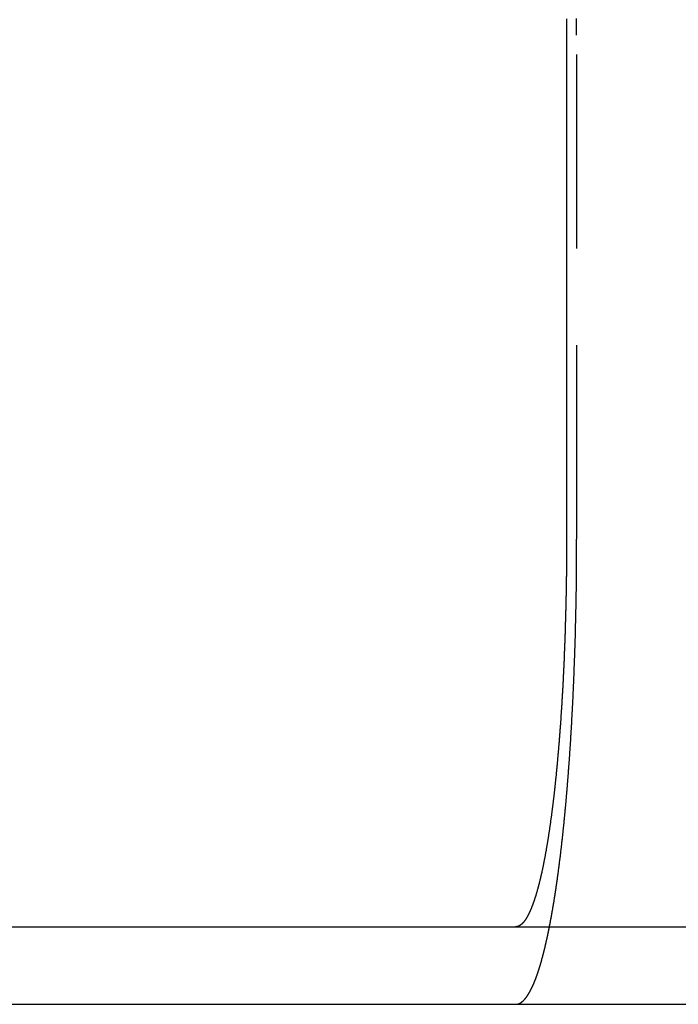
# Model space of a CAD drawing. Extents: x 673 to 1410, y -150 to 416.
# Drawn here: x 794 to 802, y 325 to 338 of the extents above; entities that cross this region are included whole.
import ezdxf

# ---------------------------------------------------------------- set-up
doc = ezdxf.new("R2010")
doc.units = 0
doc.header["$LTSCALE"] = 10
doc.linetypes.add('VERDECKT', pattern=[0.375, 0.25, -0.125])
doc.layers.get('0').update_dxf_attribs({"linetype": 'CONTINUOUS'})
doc.layers.add('STEMPEL', color=3, linetype='CONTINUOUS')

# ---------------------------------------------------------------- blocks, each defined once
blk = doc.blocks.new('A$C93350B18')
at = {"extrusion": (0, 1, -2e-16)}
for p, q in [((322.7086, 98.7086), (322.7086, 92.2086)), ((199.5973, 87.2086), (459.5973, 87.2086)), ((199.5973, 86.2086), (459.5973, 86.2086))]:
    blk.add_line(p, q, dxfattribs=at)
at = {"color": 1, "linetype": 'VERDECKT', "extrusion": (0, 1, -2e-16)}
blk.add_line((322.8395, 92.2086), (322.8395, 98.7086), dxfattribs=at)
for points in [[(322.706, 98.9176, 0), (322.706, 98.8966, 0), (322.707, 98.8756, 0), (322.707, 98.8547, 0), (322.708, 98.8338, 0), (322.708, 98.8129, 0), (322.708, 98.792, 0), (322.708, 98.7711, 0), (322.709, 98.7502, 0), (322.709, 98.7294, 0), (322.709, 98.7086, 0)], [(322.709, 92.2086, 0), (322.709, 92.1961, 0), (322.709, 92.1836, 0), (322.709, 92.1711, 0), (322.709, 92.1585, 0), (322.709, 92.1459, 0), (322.709, 92.1333, 0), (322.709, 92.1207, 0), (322.709, 92.108, 0), (322.708, 92.0953, 0), (322.708, 92.0826, 0), (322.708, 92.0698, 0), (322.708, 92.057, 0), (322.708, 92.0442, 0), (322.708, 92.0314, 0), (322.708, 92.0185, 0), (322.708, 92.0057, 0), (322.708, 91.9928, 0), (322.708, 91.9799, 0), (322.708, 91.9669, 0), (322.708, 91.954, 0), (322.708, 91.941, 0), (322.708, 91.928, 0), (322.707, 91.9149, 0), (322.707, 91.9019, 0), (322.707, 91.8888, 0), (322.707, 91.8758, 0), (322.707, 91.8627, 0), (322.707, 91.8496, 0), (322.707, 91.8364, 0), (322.707, 91.8233, 0), (322.707, 91.8101, 0), (322.706, 91.797, 0), (322.706, 91.7838, 0), (322.706, 91.7706, 0), (322.706, 91.7574, 0), (322.706, 91.7441, 0), (322.706, 91.7309, 0), (322.705, 91.7176, 0), (322.705, 91.7044, 0), (322.705, 91.6911, 0), (322.705, 91.6778, 0), (322.705, 91.6645, 0), (322.705, 91.6512, 0), (322.704, 91.6379, 0), (322.704, 91.6246, 0), (322.704, 91.6113, 0), (322.704, 91.5979, 0), (322.703, 91.5846, 0), (322.703, 91.5712, 0), (322.703, 91.5579, 0), (322.703, 91.5445, 0), (322.703, 91.5312, 0), (322.702, 91.5178, 0), (322.702, 91.5044, 0), (322.702, 91.4911, 0), (322.702, 91.4777, 0), (322.701, 91.4643, 0), (322.701, 91.4509, 0), (322.701, 91.4376, 0), (322.701, 91.4242, 0), (322.7, 91.4108, 0), (322.7, 91.3974, 0), (322.7, 91.384, 0), (322.699, 91.3707, 0), (322.699, 91.3573, 0), (322.699, 91.3439, 0), (322.698, 91.3306, 0), (322.698, 91.3172, 0), (322.698, 91.3038, 0), (322.698, 91.2905, 0), (322.697, 91.2771, 0), (322.697, 91.2638, 0), (322.697, 91.2505, 0), (322.696, 91.2371, 0), (322.696, 91.2238, 0), (322.695, 91.2105, 0), (322.695, 91.1972, 0), (322.695, 91.1839, 0), (322.694, 91.1706, 0), (322.694, 91.1574, 0), (322.694, 91.1441, 0), (322.693, 91.1308, 0), (322.693, 91.1176, 0), (322.692, 91.1044, 0), (322.692, 91.0911, 0), (322.692, 91.0779, 0), (322.691, 91.0647, 0), (322.691, 91.0516, 0), (322.69, 91.0384, 0), (322.69, 91.0252, 0), (322.69, 91.0121, 0), (322.689, 90.999, 0), (322.689, 90.9859, 0), (322.688, 90.9728, 0), (322.688, 90.9597, 0), (322.687, 90.9466, 0), (322.687, 90.9336, 0), (322.687, 90.9206, 0), (322.686, 90.9076, 0), (322.686, 90.8946, 0), (322.685, 90.8816, 0), (322.685, 90.8687, 0), (322.684, 90.8558, 0), (322.684, 90.8429, 0), (322.683, 90.83, 0), (322.683, 90.8171, 0), (322.682, 90.8043, 0), (322.682, 90.7914, 0), (322.681, 90.7787, 0), (322.681, 90.7659, 0), (322.68, 90.7531, 0), (322.68, 90.7404, 0), (322.679, 90.7277, 0), (322.679, 90.715, 0), (322.678, 90.7024, 0), (322.678, 90.6898, 0), (322.677, 90.6772, 0), (322.677, 90.6646, 0), (322.676, 90.6521, 0), (322.676, 90.6395, 0), (322.675, 90.6271, 0), (322.674, 90.6146, 0), (322.674, 90.6022, 0), (322.673, 90.5898, 0), (322.673, 90.5774, 0), (322.672, 90.5651, 0), (322.672, 90.5528, 0), (322.671, 90.5405, 0), (322.671, 90.5283, 0), (322.67, 90.5161, 0), (322.669, 90.5039, 0), (322.669, 90.4917, 0), (322.668, 90.4796, 0), (322.668, 90.4676, 0), (322.667, 90.4555, 0), (322.667, 90.4435, 0), (322.666, 90.4315, 0), (322.665, 90.4196, 0), (322.665, 90.4077, 0), (322.664, 90.3958, 0), (322.664, 90.384, 0), (322.663, 90.3722, 0), (322.662, 90.3605, 0), (322.662, 90.3488, 0), (322.661, 90.3371, 0), (322.66, 90.3255, 0), (322.66, 90.3139, 0), (322.659, 90.3024, 0), (322.659, 90.2908, 0), (322.658, 90.2793, 0), (322.657, 90.2678, 0), (322.657, 90.2562, 0), (322.656, 90.2447, 0), (322.655, 90.2331, 0), (322.655, 90.2215, 0), (322.654, 90.2099, 0), (322.653, 90.1983, 0), (322.653, 90.1866, 0), (322.652, 90.175, 0), (322.651, 90.1633, 0), (322.651, 90.1517, 0), (322.65, 90.14, 0), (322.649, 90.1283, 0), (322.649, 90.1166, 0), (322.648, 90.1049, 0), (322.647, 90.0932, 0), (322.646, 90.0815, 0), (322.646, 90.0698, 0), (322.645, 90.0581, 0), (322.644, 90.0464, 0), (322.644, 90.0346, 0), (322.643, 90.0229, 0), (322.642, 90.0111, 0), (322.641, 89.9994, 0), (322.641, 89.9877, 0), (322.64, 89.9759, 0), (322.639, 89.9642, 0), (322.638, 89.9524, 0), (322.637, 89.9406, 0), (322.637, 89.9289, 0), (322.636, 89.9171, 0), (322.635, 89.9054, 0), (322.634, 89.8936, 0), (322.633, 89.8819, 0), (322.633, 89.8701, 0), (322.632, 89.8584, 0), (322.631, 89.8466, 0), (322.63, 89.8349, 0), (322.629, 89.8232, 0), (322.629, 89.8114, 0), (322.628, 89.7997, 0), (322.627, 89.788, 0), (322.626, 89.7763, 0), (322.625, 89.7646, 0), (322.624, 89.7529, 0), (322.623, 89.7412, 0), (322.623, 89.7295, 0), (322.622, 89.7178, 0), (322.621, 89.7061, 0), (322.62, 89.6945, 0), (322.619, 89.6828, 0), (322.618, 89.6712, 0), (322.617, 89.6596, 0), (322.616, 89.6479, 0), (322.615, 89.6363, 0), (322.615, 89.6248, 0), (322.614, 89.6132, 0), (322.613, 89.6016, 0), (322.612, 89.5901, 0), (322.611, 89.5785, 0), (322.61, 89.567, 0), (322.609, 89.5555, 0), (322.608, 89.544, 0), (322.607, 89.5326, 0), (322.606, 89.5211, 0), (322.605, 89.5097, 0), (322.604, 89.4983, 0), (322.603, 89.4869, 0), (322.602, 89.4755, 0), (322.601, 89.4641, 0), (322.6, 89.4528, 0), (322.599, 89.4415, 0), (322.598, 89.4302, 0), (322.597, 89.4189, 0), (322.596, 89.4076, 0), (322.595, 89.3964, 0), (322.594, 89.3852, 0), (322.593, 89.374, 0), (322.592, 89.3629, 0), (322.591, 89.3517, 0), (322.59, 89.3406, 0), (322.589, 89.3295, 0), (322.588, 89.3185, 0), (322.587, 89.3074, 0), (322.586, 89.2964, 0), (322.585, 89.2854, 0), (322.584, 89.2744, 0), (322.583, 89.2635, 0), (322.582, 89.2526, 0), (322.581, 89.2417, 0), (322.58, 89.2309, 0), (322.579, 89.22, 0), (322.578, 89.2092, 0), (322.577, 89.1985, 0), (322.576, 89.1877, 0), (322.575, 89.177, 0), (322.574, 89.1663, 0), (322.573, 89.1557, 0), (322.571, 89.145, 0), (322.57, 89.1344, 0), (322.569, 89.1239, 0), (322.568, 89.1133, 0), (322.567, 89.1028, 0), (322.566, 89.0923, 0), (322.565, 89.0819, 0), (322.564, 89.0715, 0), (322.563, 89.0611, 0), (322.562, 89.0508, 0), (322.561, 89.0404, 0), (322.559, 89.0302, 0), (322.558, 89.0199, 0), (322.557, 89.0097, 0), (322.556, 88.9995, 0), (322.555, 88.9894, 0), (322.554, 88.9793, 0), (322.553, 88.9692, 0), (322.552, 88.9592, 0), (322.55, 88.9491, 0), (322.549, 88.9392, 0), (322.548, 88.9292, 0), (322.547, 88.9194, 0), (322.546, 88.9095, 0), (322.545, 88.8997, 0), (322.544, 88.8899, 0), (322.543, 88.8801, 0), (322.541, 88.8704, 0), (322.54, 88.8608, 0), (322.539, 88.8511, 0), (322.538, 88.8415, 0), (322.537, 88.832, 0), (322.536, 88.8225, 0), (322.535, 88.813, 0), (322.533, 88.8036, 0), (322.532, 88.7942, 0), (322.531, 88.7848, 0), (322.53, 88.7755, 0), (322.529, 88.7663, 0), (322.528, 88.757, 0), (322.527, 88.7479, 0), (322.525, 88.7387, 0), (322.524, 88.7296, 0), (322.523, 88.7206, 0), (322.522, 88.7116, 0), (322.521, 88.7026, 0), (322.52, 88.6937, 0), (322.519, 88.6848, 0), (322.517, 88.676, 0), (322.516, 88.6672, 0), (322.515, 88.6584, 0), (322.514, 88.6496, 0), (322.513, 88.6408, 0), (322.512, 88.632, 0), (322.51, 88.6232, 0), (322.509, 88.6144, 0), (322.508, 88.6056, 0), (322.507, 88.5968, 0), (322.506, 88.5881, 0), (322.504, 88.5793, 0), (322.503, 88.5705, 0), (322.502, 88.5618, 0), (322.501, 88.5531, 0), (322.5, 88.5443, 0), (322.498, 88.5356, 0), (322.497, 88.5269, 0), (322.496, 88.5181, 0), (322.495, 88.5094, 0), (322.493, 88.5008, 0), (322.492, 88.4921, 0), (322.491, 88.4834, 0), (322.49, 88.4747, 0), (322.488, 88.4661, 0), (322.487, 88.4574, 0), (322.486, 88.4488, 0), (322.484, 88.4402, 0), (322.483, 88.4316, 0), (322.482, 88.423, 0), (322.48, 88.4144, 0), (322.479, 88.4058, 0), (322.478, 88.3973, 0), (322.477, 88.3888, 0), (322.475, 88.3802, 0), (322.474, 88.3717, 0), (322.473, 88.3632, 0), (322.471, 88.3548, 0), (322.47, 88.3463, 0), (322.469, 88.3379, 0), (322.467, 88.3295, 0), (322.466, 88.3211, 0), (322.464, 88.3127, 0), (322.463, 88.3043, 0), (322.462, 88.296, 0), (322.46, 88.2876, 0), (322.459, 88.2793, 0), (322.458, 88.2711, 0), (322.456, 88.2628, 0), (322.455, 88.2545, 0), (322.453, 88.2463, 0), (322.452, 88.2381, 0), (322.451, 88.2299, 0), (322.449, 88.2218, 0), (322.448, 88.2137, 0), (322.446, 88.2056, 0), (322.445, 88.1975, 0), (322.444, 88.1894, 0), (322.442, 88.1814, 0), (322.441, 88.1734, 0), (322.439, 88.1654, 0), (322.438, 88.1574, 0), (322.436, 88.1495, 0), (322.435, 88.1416, 0), (322.434, 88.1337, 0), (322.432, 88.1259, 0), (322.431, 88.1181, 0), (322.429, 88.1103, 0), (322.428, 88.1025, 0), (322.426, 88.0948, 0), (322.425, 88.0871, 0), (322.423, 88.0794, 0), (322.422, 88.0718, 0), (322.42, 88.0642, 0), (322.419, 88.0566, 0), (322.418, 88.0491, 0), (322.416, 88.0416, 0), (322.415, 88.0341, 0), (322.413, 88.0267, 0), (322.412, 88.0192, 0), (322.41, 88.0119, 0), (322.409, 88.0045, 0), (322.407, 87.9972, 0), (322.406, 87.9899, 0), (322.404, 87.9827, 0), (322.403, 87.9755, 0), (322.401, 87.9683, 0), (322.4, 87.9612, 0), (322.398, 87.954, 0), (322.397, 87.947, 0), (322.395, 87.9399, 0), (322.394, 87.9329, 0), (322.392, 87.9259, 0), (322.391, 87.919, 0), (322.389, 87.9121, 0), (322.388, 87.9052, 0), (322.386, 87.8984, 0), (322.384, 87.8916, 0), (322.383, 87.8848, 0), (322.381, 87.8781, 0), (322.38, 87.8714, 0), (322.378, 87.8648, 0), (322.377, 87.8581, 0), (322.375, 87.8516, 0), (322.374, 87.845, 0), (322.372, 87.8385, 0), (322.371, 87.832, 0), (322.369, 87.8256, 0), (322.368, 87.8192, 0), (322.366, 87.8128, 0), (322.365, 87.8065, 0), (322.363, 87.8002, 0), (322.362, 87.7939, 0), (322.36, 87.7877, 0), (322.358, 87.7815, 0), (322.357, 87.7754, 0), (322.355, 87.7693, 0), (322.354, 87.7632, 0), (322.352, 87.7572, 0), (322.351, 87.7512, 0), (322.349, 87.7453, 0), (322.348, 87.7394, 0), (322.346, 87.7335, 0), (322.345, 87.7276, 0), (322.343, 87.7218, 0), (322.342, 87.7161, 0), (322.34, 87.7104, 0), (322.339, 87.7047, 0), (322.337, 87.699, 0), (322.335, 87.6934, 0), (322.334, 87.6879, 0), (322.332, 87.6824, 0), (322.331, 87.6769, 0), (322.329, 87.6714, 0), (322.328, 87.666, 0), (322.326, 87.6607, 0), (322.325, 87.6554, 0), (322.323, 87.6501, 0), (322.322, 87.6448, 0), (322.32, 87.6396, 0), (322.319, 87.6345, 0), (322.317, 87.6294, 0), (322.316, 87.6243, 0), (322.314, 87.6192, 0), (322.313, 87.6143, 0), (322.311, 87.6093, 0), (322.31, 87.6044, 0), (322.308, 87.5995, 0), (322.307, 87.5947, 0), (322.305, 87.5899, 0), (322.304, 87.5852, 0), (322.302, 87.5804, 0), (322.301, 87.5757, 0), (322.299, 87.571, 0), (322.297, 87.5663, 0), (322.296, 87.5617, 0), (322.294, 87.557, 0), (322.293, 87.5524, 0), (322.291, 87.5478, 0), (322.29, 87.5433, 0), (322.288, 87.5387, 0), (322.287, 87.5342, 0), (322.285, 87.5297, 0), (322.284, 87.5252, 0), (322.282, 87.5207, 0), (322.28, 87.5163, 0), (322.279, 87.5119, 0), (322.277, 87.5075, 0), (322.276, 87.5031, 0), (322.274, 87.4987, 0), (322.272, 87.4944, 0), (322.271, 87.4901, 0), (322.269, 87.4858, 0), (322.268, 87.4816, 0), (322.266, 87.4774, 0), (322.264, 87.4732, 0), (322.263, 87.469, 0), (322.261, 87.4648, 0), (322.259, 87.4607, 0), (322.258, 87.4566, 0), (322.256, 87.4525, 0), (322.255, 87.4485, 0), (322.253, 87.4445, 0), (322.251, 87.4405, 0), (322.25, 87.4365, 0), (322.248, 87.4326, 0), (322.246, 87.4287, 0), (322.245, 87.4248, 0), (322.243, 87.421, 0), (322.241, 87.4171, 0), (322.24, 87.4133, 0), (322.238, 87.4096, 0), (322.236, 87.4058, 0), (322.235, 87.4021, 0), (322.233, 87.3985, 0), (322.231, 87.3948, 0), (322.23, 87.3912, 0), (322.228, 87.3876, 0), (322.226, 87.3841, 0), (322.224, 87.3806, 0), (322.223, 87.3771, 0), (322.221, 87.3736, 0), (322.219, 87.3702, 0), (322.218, 87.3668, 0), (322.216, 87.3635, 0), (322.214, 87.3601, 0), (322.213, 87.3568, 0), (322.211, 87.3536, 0), (322.209, 87.3504, 0), (322.207, 87.3472, 0), (322.206, 87.344, 0), (322.204, 87.3409, 0), (322.202, 87.3378, 0), (322.2, 87.3348, 0), (322.199, 87.3317, 0), (322.197, 87.3288, 0), (322.195, 87.3258, 0), (322.194, 87.3229, 0), (322.192, 87.32, 0), (322.19, 87.3172, 0), (322.188, 87.3144, 0), (322.187, 87.3116, 0), (322.185, 87.3089, 0), (322.183, 87.3062, 0), (322.181, 87.3036, 0), (322.18, 87.301, 0), (322.178, 87.2984, 0), (322.176, 87.2959, 0), (322.174, 87.2934, 0), (322.173, 87.2909, 0), (322.171, 87.2885, 0), (322.169, 87.2861, 0), (322.167, 87.2837, 0), (322.166, 87.2814, 0), (322.164, 87.2791, 0), (322.162, 87.2769, 0), (322.161, 87.2747, 0), (322.159, 87.2725, 0), (322.157, 87.2704, 0), (322.155, 87.2683, 0), (322.154, 87.2663, 0), (322.152, 87.2642, 0), (322.15, 87.2622, 0), (322.148, 87.2603, 0), (322.147, 87.2584, 0), (322.145, 87.2565, 0), (322.143, 87.2547, 0), (322.141, 87.2529, 0), (322.14, 87.2511, 0), (322.138, 87.2494, 0), (322.136, 87.2477, 0), (322.134, 87.246, 0), (322.133, 87.2444, 0), (322.131, 87.2428, 0), (322.129, 87.2413, 0), (322.127, 87.2398, 0), (322.126, 87.2383, 0), (322.124, 87.2369, 0), (322.122, 87.2355, 0), (322.12, 87.2341, 0), (322.119, 87.2328, 0), (322.117, 87.2315, 0), (322.115, 87.2303, 0), (322.114, 87.229, 0), (322.112, 87.2279, 0), (322.11, 87.2267, 0), (322.108, 87.2256, 0), (322.107, 87.2245, 0), (322.105, 87.2235, 0), (322.103, 87.2225, 0), (322.101, 87.2215, 0), (322.1, 87.2206, 0), (322.098, 87.2197, 0), (322.096, 87.2188, 0), (322.095, 87.218, 0), (322.093, 87.2172, 0), (322.091, 87.2165, 0), (322.09, 87.2158, 0), (322.088, 87.2151, 0)], [(322.088, 87.2151, 0), (322.088, 87.215, 0), (322.087, 87.2149, 0), (322.087, 87.2148, 0), (322.087, 87.2147, 0), (322.087, 87.2146, 0), (322.086, 87.2145, 0), (322.086, 87.2144, 0), (322.086, 87.2143, 0), (322.085, 87.2142, 0), (322.085, 87.2141, 0), (322.085, 87.214, 0), (322.085, 87.2139, 0), (322.084, 87.2138, 0), (322.084, 87.2137, 0), (322.084, 87.2136, 0), (322.084, 87.2136, 0), (322.083, 87.2135, 0), (322.083, 87.2134, 0), (322.083, 87.2133, 0), (322.083, 87.2132, 0), (322.082, 87.2131, 0), (322.082, 87.213, 0), (322.082, 87.213, 0), (322.081, 87.2129, 0), (322.081, 87.2128, 0), (322.081, 87.2127, 0), (322.081, 87.2126, 0), (322.08, 87.2125, 0), (322.08, 87.2125, 0), (322.08, 87.2124, 0), (322.079, 87.2123, 0), (322.079, 87.2122, 0), (322.079, 87.2122, 0), (322.079, 87.2121, 0), (322.078, 87.212, 0), (322.078, 87.2119, 0), (322.078, 87.2119, 0), (322.077, 87.2118, 0), (322.077, 87.2117, 0), (322.077, 87.2116, 0), (322.077, 87.2116, 0), (322.076, 87.2115, 0), (322.076, 87.2114, 0), (322.076, 87.2114, 0), (322.075, 87.2113, 0), (322.075, 87.2112, 0), (322.075, 87.2112, 0), (322.075, 87.2111, 0), (322.074, 87.211, 0), (322.074, 87.211, 0), (322.074, 87.2109, 0), (322.073, 87.2109, 0), (322.073, 87.2108, 0), (322.073, 87.2107, 0), (322.073, 87.2107, 0), (322.072, 87.2106, 0), (322.072, 87.2106, 0), (322.072, 87.2105, 0), (322.071, 87.2105, 0), (322.071, 87.2104, 0), (322.071, 87.2104, 0), (322.071, 87.2103, 0), (322.07, 87.2102, 0), (322.07, 87.2102, 0), (322.07, 87.2101, 0), (322.069, 87.2101, 0), (322.069, 87.21, 0), (322.069, 87.21, 0), (322.068, 87.21, 0), (322.068, 87.2099, 0), (322.068, 87.2099, 0), (322.068, 87.2098, 0), (322.067, 87.2098, 0), (322.067, 87.2097, 0), (322.067, 87.2097, 0), (322.066, 87.2096, 0), (322.066, 87.2096, 0), (322.066, 87.2096, 0), (322.065, 87.2095, 0), (322.065, 87.2095, 0), (322.065, 87.2095, 0), (322.065, 87.2094, 0), (322.064, 87.2094, 0), (322.064, 87.2093, 0), (322.064, 87.2093, 0), (322.063, 87.2093, 0), (322.063, 87.2092, 0), (322.063, 87.2092, 0), (322.062, 87.2092, 0), (322.062, 87.2092, 0), (322.062, 87.2091, 0), (322.061, 87.2091, 0), (322.061, 87.2091, 0), (322.061, 87.209, 0), (322.06, 87.209, 0), (322.06, 87.209, 0), (322.06, 87.209, 0), (322.06, 87.2089, 0), (322.059, 87.2089, 0), (322.059, 87.2089, 0), (322.059, 87.2089, 0), (322.058, 87.2089, 0), (322.058, 87.2088, 0), (322.058, 87.2088, 0), (322.057, 87.2088, 0), (322.057, 87.2088, 0), (322.057, 87.2088, 0), (322.056, 87.2087, 0), (322.056, 87.2087, 0), (322.056, 87.2087, 0), (322.055, 87.2087, 0), (322.055, 87.2087, 0), (322.055, 87.2087, 0), (322.054, 87.2087, 0), (322.054, 87.2087, 0), (322.054, 87.2087, 0), (322.053, 87.2086, 0), (322.053, 87.2086, 0), (322.053, 87.2086, 0), (322.053, 87.2086, 0), (322.052, 87.2086, 0), (322.052, 87.2086, 0), (322.052, 87.2086, 0), (322.051, 87.2086, 0), (322.051, 87.2086, 0), (322.051, 87.2086, 0), (322.05, 87.2086, 0)]]:
    blk.add_polyline3d(points)
at = {"color": 1}
for points in [[(322.839, 98.7086, 0), (322.839, 98.7264, 0), (322.839, 98.7442, 0), (322.839, 98.7621, 0), (322.839, 98.7799, 0), (322.839, 98.7978, 0), (322.839, 98.8156, 0), (322.838, 98.8335, 0), (322.838, 98.8514, 0), (322.838, 98.8693, 0), (322.837, 98.8873, 0), (322.837, 98.9052, 0), (322.836, 98.9232, 0)], [(322.088, 86.214, 0), (322.089, 86.2144, 0), (322.09, 86.2147, 0), (322.091, 86.2151, 0), (322.092, 86.2155, 0), (322.093, 86.2159, 0), (322.094, 86.2163, 0), (322.095, 86.2167, 0), (322.096, 86.2172, 0), (322.098, 86.2176, 0), (322.099, 86.2181, 0), (322.1, 86.2186, 0), (322.101, 86.219, 0), (322.102, 86.2195, 0), (322.103, 86.2201, 0), (322.104, 86.2206, 0), (322.105, 86.2211, 0), (322.106, 86.2216, 0), (322.107, 86.2222, 0), (322.108, 86.2228, 0), (322.11, 86.2234, 0), (322.111, 86.2239, 0), (322.112, 86.2246, 0), (322.113, 86.2252, 0), (322.114, 86.2258, 0), (322.115, 86.2264, 0), (322.116, 86.2271, 0), (322.117, 86.2278, 0), (322.118, 86.2284, 0), (322.119, 86.2291, 0), (322.121, 86.2298, 0), (322.122, 86.2305, 0), (322.123, 86.2313, 0), (322.124, 86.232, 0), (322.125, 86.2328, 0), (322.126, 86.2335, 0), (322.127, 86.2343, 0), (322.128, 86.2351, 0), (322.129, 86.2359, 0), (322.13, 86.2367, 0), (322.132, 86.2375, 0), (322.133, 86.2384, 0), (322.134, 86.2392, 0), (322.135, 86.2401, 0), (322.136, 86.241, 0), (322.137, 86.2418, 0), (322.138, 86.2428, 0), (322.139, 86.2437, 0), (322.14, 86.2446, 0), (322.141, 86.2455, 0), (322.143, 86.2465, 0), (322.144, 86.2474, 0), (322.145, 86.2484, 0), (322.146, 86.2494, 0), (322.147, 86.2504, 0), (322.148, 86.2514, 0), (322.149, 86.2525, 0), (322.15, 86.2535, 0), (322.151, 86.2546, 0), (322.153, 86.2556, 0), (322.154, 86.2567, 0), (322.155, 86.2578, 0), (322.156, 86.2589, 0), (322.157, 86.26, 0), (322.158, 86.2611, 0), (322.159, 86.2623, 0), (322.16, 86.2634, 0), (322.161, 86.2646, 0), (322.163, 86.2658, 0), (322.164, 86.267, 0), (322.165, 86.2682, 0), (322.166, 86.2694, 0), (322.167, 86.2706, 0), (322.168, 86.2718, 0), (322.169, 86.2731, 0), (322.17, 86.2744, 0), (322.172, 86.2756, 0), (322.173, 86.2769, 0), (322.174, 86.2782, 0), (322.175, 86.2795, 0), (322.176, 86.2809, 0), (322.177, 86.2822, 0), (322.178, 86.2836, 0), (322.179, 86.2849, 0), (322.18, 86.2863, 0), (322.182, 86.2877, 0), (322.183, 86.2891, 0), (322.184, 86.2905, 0), (322.185, 86.2919, 0), (322.186, 86.2934, 0), (322.187, 86.2948, 0), (322.188, 86.2963, 0), (322.189, 86.2978, 0), (322.19, 86.2993, 0), (322.192, 86.3008, 0), (322.193, 86.3023, 0), (322.194, 86.3038, 0), (322.195, 86.3054, 0), (322.196, 86.3069, 0), (322.197, 86.3085, 0), (322.198, 86.31, 0), (322.199, 86.3116, 0), (322.2, 86.3132, 0), (322.202, 86.3149, 0), (322.203, 86.3165, 0), (322.204, 86.3181, 0), (322.205, 86.3198, 0), (322.206, 86.3214, 0), (322.207, 86.3231, 0), (322.208, 86.3248, 0), (322.209, 86.3265, 0), (322.21, 86.3282, 0), (322.212, 86.3299, 0), (322.213, 86.3317, 0), (322.214, 86.3334, 0), (322.215, 86.3352, 0), (322.216, 86.337, 0), (322.217, 86.3388, 0), (322.218, 86.3406, 0), (322.219, 86.3424, 0), (322.22, 86.3442, 0), (322.222, 86.346, 0), (322.223, 86.3479, 0), (322.224, 86.3497, 0), (322.225, 86.3516, 0), (322.226, 86.3535, 0), (322.227, 86.3554, 0), (322.228, 86.3573, 0), (322.229, 86.3592, 0), (322.23, 86.3611, 0), (322.231, 86.3631, 0), (322.233, 86.365, 0), (322.234, 86.367, 0), (322.235, 86.369, 0), (322.236, 86.371, 0), (322.237, 86.373, 0), (322.238, 86.375, 0), (322.239, 86.377, 0), (322.24, 86.379, 0), (322.241, 86.3811, 0), (322.242, 86.3832, 0), (322.244, 86.3852, 0), (322.245, 86.3873, 0), (322.246, 86.3894, 0), (322.247, 86.3915, 0), (322.248, 86.3936, 0), (322.249, 86.3957, 0), (322.25, 86.3979, 0), (322.251, 86.4, 0), (322.252, 86.4022, 0), (322.253, 86.4044, 0), (322.254, 86.4065, 0), (322.256, 86.4087, 0), (322.257, 86.4109, 0), (322.258, 86.4132, 0), (322.259, 86.4154, 0), (322.26, 86.4176, 0), (322.261, 86.4199, 0), (322.262, 86.4221, 0), (322.263, 86.4244, 0), (322.264, 86.4267, 0), (322.265, 86.429, 0), (322.266, 86.4313, 0), (322.267, 86.4336, 0), (322.269, 86.4359, 0), (322.27, 86.4382, 0), (322.271, 86.4406, 0), (322.272, 86.4429, 0), (322.273, 86.4453, 0), (322.274, 86.4477, 0), (322.275, 86.4501, 0), (322.276, 86.4525, 0), (322.277, 86.4549, 0), (322.278, 86.4573, 0), (322.279, 86.4597, 0), (322.28, 86.4622, 0), (322.281, 86.4646, 0), (322.282, 86.4671, 0), (322.283, 86.4695, 0), (322.285, 86.472, 0), (322.286, 86.4745, 0), (322.287, 86.477, 0), (322.288, 86.4795, 0), (322.289, 86.482, 0), (322.29, 86.4846, 0), (322.291, 86.4871, 0), (322.292, 86.4897, 0), (322.293, 86.4922, 0), (322.294, 86.4948, 0), (322.295, 86.4974, 0), (322.296, 86.4999, 0), (322.297, 86.5025, 0), (322.298, 86.5051, 0), (322.299, 86.5078, 0), (322.3, 86.5104, 0), (322.301, 86.513, 0), (322.302, 86.5157, 0), (322.303, 86.5183, 0), (322.304, 86.521, 0), (322.306, 86.5236, 0), (322.307, 86.5263, 0), (322.308, 86.529, 0), (322.309, 86.5317, 0), (322.31, 86.5344, 0), (322.311, 86.5371, 0), (322.312, 86.5399, 0), (322.313, 86.5426, 0), (322.314, 86.5453, 0), (322.315, 86.5481, 0), (322.316, 86.5508, 0), (322.317, 86.5536, 0), (322.318, 86.5564, 0), (322.319, 86.5591, 0), (322.32, 86.5619, 0), (322.321, 86.5647, 0), (322.322, 86.5675, 0), (322.323, 86.5703, 0), (322.324, 86.5732, 0), (322.325, 86.576, 0), (322.326, 86.5788, 0), (322.327, 86.5817, 0), (322.328, 86.5845, 0), (322.329, 86.5874, 0), (322.33, 86.5903, 0), (322.331, 86.5931, 0), (322.332, 86.596, 0), (322.333, 86.5989, 0), (322.334, 86.6018, 0), (322.335, 86.6047, 0), (322.336, 86.6076, 0), (322.337, 86.6105, 0), (322.338, 86.6134, 0), (322.339, 86.6164, 0), (322.34, 86.6193, 0), (322.341, 86.6223, 0), (322.342, 86.6252, 0), (322.343, 86.6282, 0), (322.344, 86.6311, 0), (322.345, 86.6341, 0), (322.346, 86.6371, 0), (322.347, 86.6401, 0), (322.348, 86.6431, 0), (322.349, 86.6461, 0), (322.35, 86.6491, 0), (322.351, 86.6521, 0), (322.352, 86.6551, 0), (322.353, 86.6581, 0), (322.354, 86.6611, 0), (322.355, 86.6642, 0), (322.356, 86.6672, 0), (322.356, 86.6703, 0), (322.357, 86.6733, 0), (322.358, 86.6764, 0), (322.359, 86.6795, 0), (322.36, 86.6826, 0), (322.361, 86.6857, 0), (322.362, 86.6889, 0), (322.363, 86.692, 0), (322.364, 86.6952, 0), (322.365, 86.6984, 0), (322.366, 86.7015, 0), (322.367, 86.7048, 0), (322.368, 86.708, 0), (322.369, 86.7112, 0), (322.37, 86.7144, 0), (322.371, 86.7177, 0), (322.372, 86.721, 0), (322.373, 86.7243, 0), (322.374, 86.7276, 0), (322.375, 86.7309, 0), (322.376, 86.7342, 0), (322.377, 86.7376, 0), (322.378, 86.7409, 0), (322.379, 86.7443, 0), (322.38, 86.7477, 0), (322.381, 86.7511, 0), (322.382, 86.7545, 0), (322.383, 86.7579, 0), (322.384, 86.7613, 0), (322.385, 86.7648, 0), (322.386, 86.7682, 0), (322.387, 86.7717, 0), (322.387, 86.7752, 0), (322.388, 86.7787, 0), (322.389, 86.7822, 0), (322.39, 86.7858, 0), (322.391, 86.7893, 0), (322.392, 86.7929, 0), (322.393, 86.7964, 0), (322.394, 86.8, 0), (322.395, 86.8036, 0), (322.396, 86.8072, 0), (322.397, 86.8109, 0), (322.398, 86.8145, 0), (322.399, 86.8181, 0), (322.4, 86.8218, 0), (322.401, 86.8255, 0), (322.402, 86.8292, 0), (322.403, 86.8329, 0), (322.404, 86.8366, 0), (322.405, 86.8403, 0), (322.406, 86.8441, 0), (322.407, 86.8479, 0), (322.408, 86.8516, 0), (322.409, 86.8554, 0), (322.41, 86.8592, 0), (322.411, 86.863, 0), (322.412, 86.8668, 0), (322.413, 86.8707, 0), (322.414, 86.8745, 0), (322.415, 86.8784, 0), (322.416, 86.8823, 0), (322.417, 86.8862, 0), (322.418, 86.8901, 0), (322.419, 86.894, 0), (322.42, 86.8979, 0), (322.421, 86.9019, 0), (322.422, 86.9058, 0), (322.423, 86.9098, 0), (322.424, 86.9138, 0), (322.425, 86.9178, 0), (322.426, 86.9218, 0), (322.427, 86.9258, 0), (322.428, 86.9299, 0), (322.429, 86.9339, 0), (322.43, 86.938, 0), (322.431, 86.942, 0), (322.432, 86.9461, 0), (322.433, 86.9502, 0), (322.434, 86.9543, 0), (322.434, 86.9585, 0), (322.435, 86.9626, 0), (322.436, 86.9668, 0), (322.437, 86.9709, 0), (322.438, 86.9751, 0), (322.439, 86.9793, 0), (322.44, 86.9835, 0), (322.441, 86.9877, 0), (322.442, 86.9919, 0), (322.443, 86.9962, 0), (322.444, 87.0004, 0), (322.445, 87.0047, 0), (322.446, 87.009, 0), (322.447, 87.0133, 0), (322.448, 87.0176, 0), (322.449, 87.0219, 0), (322.45, 87.0262, 0), (322.451, 87.0305, 0), (322.452, 87.0349, 0), (322.453, 87.0393, 0), (322.454, 87.0436, 0), (322.455, 87.048, 0), (322.456, 87.0524, 0), (322.457, 87.0568, 0), (322.458, 87.0612, 0), (322.459, 87.0657, 0), (322.46, 87.0701, 0), (322.461, 87.0746, 0), (322.462, 87.079, 0), (322.463, 87.0835, 0), (322.464, 87.088, 0), (322.465, 87.0925, 0), (322.466, 87.097, 0), (322.467, 87.1016, 0), (322.467, 87.1061, 0), (322.468, 87.1106, 0), (322.469, 87.1152, 0), (322.47, 87.1198, 0), (322.471, 87.1244, 0), (322.472, 87.129, 0), (322.473, 87.1336, 0), (322.474, 87.1382, 0), (322.475, 87.1428, 0), (322.476, 87.1475, 0), (322.477, 87.1521, 0), (322.478, 87.1568, 0), (322.479, 87.1614, 0), (322.48, 87.1661, 0), (322.481, 87.1708, 0), (322.482, 87.1755, 0), (322.483, 87.1802, 0), (322.484, 87.185, 0), (322.485, 87.1897, 0), (322.486, 87.1944, 0), (322.487, 87.1992, 0), (322.488, 87.204, 0), (322.488, 87.2088, 0), (322.489, 87.2136, 0), (322.49, 87.2184, 0), (322.491, 87.2232, 0), (322.492, 87.228, 0), (322.493, 87.2328, 0), (322.494, 87.2377, 0), (322.495, 87.2425, 0), (322.496, 87.2474, 0), (322.497, 87.2523, 0), (322.498, 87.2571, 0), (322.499, 87.262, 0), (322.5, 87.2669, 0), (322.501, 87.2719, 0), (322.502, 87.2768, 0), (322.503, 87.2817, 0), (322.503, 87.2867, 0), (322.504, 87.2916, 0), (322.505, 87.2966, 0), (322.506, 87.3016, 0), (322.507, 87.3065, 0), (322.508, 87.3115, 0), (322.509, 87.3165, 0), (322.51, 87.3216, 0), (322.511, 87.3266, 0), (322.512, 87.3316, 0), (322.513, 87.3366, 0), (322.514, 87.3417, 0), (322.514, 87.3467, 0), (322.515, 87.3518, 0), (322.516, 87.3569, 0), (322.517, 87.362, 0), (322.518, 87.3671, 0), (322.519, 87.3722, 0), (322.52, 87.3773, 0), (322.521, 87.3824, 0), (322.522, 87.3875, 0), (322.523, 87.3927, 0), (322.524, 87.3978, 0), (322.524, 87.403, 0), (322.525, 87.4081, 0), (322.526, 87.4133, 0), (322.527, 87.4185, 0), (322.528, 87.4237, 0), (322.529, 87.4288, 0), (322.53, 87.434, 0), (322.531, 87.4393, 0), (322.532, 87.4445, 0), (322.533, 87.4497, 0), (322.533, 87.4549, 0), (322.534, 87.4602, 0), (322.535, 87.4654, 0), (322.536, 87.4707, 0), (322.537, 87.4759, 0), (322.538, 87.4812, 0), (322.539, 87.4865, 0), (322.54, 87.4918, 0), (322.541, 87.4971, 0), (322.541, 87.5024, 0), (322.542, 87.5077, 0), (322.543, 87.513, 0), (322.544, 87.5183, 0), (322.545, 87.5236, 0), (322.546, 87.529, 0), (322.547, 87.5343, 0), (322.548, 87.5397, 0), (322.548, 87.545, 0), (322.549, 87.5504, 0), (322.55, 87.5557, 0), (322.551, 87.5611, 0), (322.552, 87.5665, 0), (322.553, 87.5719, 0), (322.554, 87.5773, 0), (322.554, 87.5827, 0), (322.555, 87.5881, 0), (322.556, 87.5935, 0), (322.557, 87.5989, 0), (322.558, 87.6043, 0), (322.559, 87.6098, 0), (322.56, 87.6152, 0), (322.56, 87.6206, 0), (322.561, 87.6261, 0), (322.562, 87.6315, 0), (322.563, 87.637, 0), (322.564, 87.6425, 0), (322.565, 87.6479, 0), (322.565, 87.6534, 0), (322.566, 87.6589, 0), (322.567, 87.6644, 0), (322.568, 87.6698, 0), (322.569, 87.6753, 0), (322.57, 87.6808, 0), (322.57, 87.6863, 0), (322.571, 87.6918, 0), (322.572, 87.6973, 0), (322.573, 87.7029, 0), (322.574, 87.7084, 0), (322.574, 87.7139, 0), (322.575, 87.7194, 0), (322.576, 87.725, 0), (322.577, 87.7305, 0), (322.578, 87.736, 0), (322.579, 87.7416, 0), (322.579, 87.7471, 0), (322.58, 87.7527, 0), (322.581, 87.7582, 0), (322.582, 87.7638, 0), (322.583, 87.7693, 0), (322.583, 87.7749, 0), (322.584, 87.7805, 0), (322.585, 87.786, 0), (322.586, 87.7916, 0), (322.587, 87.7972, 0), (322.587, 87.8028, 0), (322.588, 87.8083, 0), (322.589, 87.8139, 0), (322.59, 87.8195, 0), (322.59, 87.8251, 0), (322.591, 87.8307, 0), (322.592, 87.8363, 0), (322.593, 87.8419, 0), (322.594, 87.8475, 0), (322.594, 87.8531, 0), (322.595, 87.8587, 0), (322.596, 87.8643, 0), (322.597, 87.8699, 0), (322.597, 87.8755, 0), (322.598, 87.8811, 0), (322.599, 87.8867, 0), (322.6, 87.8923, 0), (322.601, 87.8979, 0), (322.601, 87.9035, 0), (322.602, 87.9091, 0), (322.603, 87.9147, 0), (322.604, 87.9204, 0), (322.604, 87.926, 0), (322.605, 87.9316, 0), (322.606, 87.9372, 0), (322.607, 87.9428, 0), (322.607, 87.9484, 0), (322.608, 87.9541, 0), (322.609, 87.9597, 0), (322.609, 87.9653, 0), (322.61, 87.9709, 0), (322.611, 87.9766, 0), (322.612, 87.9822, 0), (322.612, 87.9879, 0), (322.613, 87.9936, 0), (322.614, 87.9993, 0), (322.615, 88.005, 0), (322.615, 88.0107, 0), (322.616, 88.0164, 0), (322.617, 88.0222, 0), (322.618, 88.0279, 0), (322.618, 88.0337, 0), (322.619, 88.0395, 0), (322.62, 88.0453, 0), (322.62, 88.0512, 0), (322.621, 88.057, 0), (322.622, 88.0629, 0), (322.623, 88.0687, 0), (322.623, 88.0746, 0), (322.624, 88.0805, 0), (322.625, 88.0864, 0), (322.626, 88.0923, 0), (322.626, 88.0983, 0), (322.627, 88.1042, 0), (322.628, 88.1102, 0), (322.629, 88.1162, 0), (322.629, 88.1222, 0), (322.63, 88.1282, 0), (322.631, 88.1342, 0), (322.631, 88.1403, 0), (322.632, 88.1463, 0), (322.633, 88.1524, 0), (322.634, 88.1584, 0), (322.634, 88.1645, 0), (322.635, 88.1706, 0), (322.636, 88.1768, 0), (322.637, 88.1829, 0), (322.637, 88.189, 0), (322.638, 88.1952, 0), (322.639, 88.2014, 0), (322.639, 88.2075, 0), (322.64, 88.2137, 0), (322.641, 88.2199, 0), (322.642, 88.2262, 0), (322.642, 88.2324, 0), (322.643, 88.2386, 0), (322.644, 88.2449, 0), (322.645, 88.2512, 0), (322.645, 88.2575, 0), (322.646, 88.2638, 0), (322.647, 88.2701, 0), (322.647, 88.2764, 0), (322.648, 88.2827, 0), (322.649, 88.2891, 0), (322.65, 88.2955, 0), (322.65, 88.3018, 0), (322.651, 88.3082, 0), (322.652, 88.3146, 0), (322.652, 88.321, 0), (322.653, 88.3274, 0), (322.654, 88.3339, 0), (322.655, 88.3403, 0), (322.655, 88.3468, 0), (322.656, 88.3533, 0), (322.657, 88.3597, 0), (322.657, 88.3662, 0), (322.658, 88.3728, 0), (322.659, 88.3793, 0), (322.66, 88.3858, 0), (322.66, 88.3923, 0), (322.661, 88.3989, 0), (322.662, 88.4055, 0), (322.662, 88.412, 0), (322.663, 88.4186, 0), (322.664, 88.4252, 0), (322.664, 88.4319, 0), (322.665, 88.4385, 0), (322.666, 88.4451, 0), (322.667, 88.4518, 0), (322.667, 88.4584, 0), (322.668, 88.4651, 0), (322.669, 88.4718, 0), (322.669, 88.4785, 0), (322.67, 88.4852, 0), (322.671, 88.4919, 0), (322.671, 88.4986, 0), (322.672, 88.5053, 0), (322.673, 88.5121, 0), (322.673, 88.5188, 0), (322.674, 88.5256, 0), (322.675, 88.5324, 0), (322.676, 88.5392, 0), (322.676, 88.5459, 0), (322.677, 88.5528, 0), (322.678, 88.5596, 0), (322.678, 88.5664, 0), (322.679, 88.5732, 0), (322.68, 88.5801, 0), (322.68, 88.5869, 0), (322.681, 88.5938, 0), (322.682, 88.6007, 0), (322.682, 88.6076, 0), (322.683, 88.6145, 0), (322.684, 88.6214, 0), (322.684, 88.6283, 0), (322.685, 88.6352, 0), (322.686, 88.6421, 0), (322.686, 88.6491, 0), (322.687, 88.656, 0), (322.688, 88.663, 0), (322.688, 88.67, 0), (322.689, 88.6769, 0), (322.69, 88.6839, 0), (322.69, 88.6909, 0), (322.691, 88.6979, 0), (322.692, 88.7049, 0), (322.692, 88.712, 0), (322.693, 88.719, 0), (322.694, 88.726, 0), (322.694, 88.7331, 0), (322.695, 88.7401, 0), (322.696, 88.7472, 0), (322.696, 88.7543, 0), (322.697, 88.7613, 0), (322.698, 88.7684, 0), (322.698, 88.7755, 0), (322.699, 88.7826, 0), (322.7, 88.7897, 0), (322.7, 88.7969, 0), (322.701, 88.804, 0), (322.702, 88.8111, 0), (322.702, 88.8183, 0), (322.703, 88.8254, 0), (322.703, 88.8326, 0), (322.704, 88.8398, 0), (322.705, 88.8469, 0), (322.705, 88.8541, 0), (322.706, 88.8613, 0), (322.707, 88.8685, 0), (322.707, 88.8757, 0), (322.708, 88.8829, 0), (322.708, 88.8901, 0), (322.709, 88.8973, 0), (322.71, 88.9046, 0), (322.71, 88.9118, 0), (322.711, 88.9191, 0), (322.712, 88.9263, 0), (322.712, 88.9336, 0), (322.713, 88.9408, 0), (322.713, 88.9481, 0), (322.714, 88.9554, 0), (322.715, 88.9627, 0), (322.715, 88.9699, 0), (322.716, 88.9772, 0), (322.717, 88.9845, 0), (322.717, 88.9918, 0), (322.718, 88.9992, 0), (322.718, 89.0065, 0), (322.719, 89.0138, 0), (322.72, 89.0211, 0), (322.72, 89.0285, 0), (322.721, 89.0358, 0), (322.721, 89.0431, 0), (322.722, 89.0505, 0), (322.723, 89.0579, 0), (322.723, 89.0652, 0), (322.724, 89.0726, 0), (322.724, 89.0799, 0), (322.725, 89.0873, 0), (322.725, 89.0947, 0), (322.726, 89.1021, 0), (322.727, 89.1095, 0), (322.727, 89.1169, 0), (322.728, 89.1243, 0), (322.728, 89.1317, 0), (322.729, 89.1391, 0), (322.73, 89.1465, 0), (322.73, 89.1539, 0), (322.731, 89.1613, 0), (322.731, 89.1687, 0), (322.732, 89.1762, 0), (322.732, 89.1836, 0), (322.733, 89.191, 0), (322.734, 89.1985, 0), (322.734, 89.2059, 0), (322.735, 89.2133, 0), (322.735, 89.2208, 0), (322.736, 89.2282, 0), (322.736, 89.2357, 0), (322.737, 89.2432, 0), (322.737, 89.2506, 0), (322.738, 89.2581, 0), (322.739, 89.2655, 0), (322.739, 89.273, 0), (322.74, 89.2805, 0), (322.74, 89.2879, 0), (322.741, 89.2954, 0), (322.741, 89.3029, 0), (322.742, 89.3104, 0), (322.742, 89.3179, 0), (322.743, 89.3253, 0), (322.743, 89.3328, 0), (322.744, 89.3403, 0), (322.745, 89.3478, 0), (322.745, 89.3553, 0), (322.746, 89.3628, 0), (322.746, 89.3703, 0), (322.747, 89.3778, 0), (322.747, 89.3853, 0), (322.748, 89.3928, 0), (322.748, 89.4003, 0), (322.749, 89.4078, 0), (322.749, 89.4153, 0), (322.75, 89.4228, 0), (322.75, 89.4303, 0), (322.751, 89.4378, 0), (322.751, 89.4453, 0), (322.752, 89.4528, 0), (322.752, 89.4603, 0), (322.753, 89.4678, 0), (322.753, 89.4753, 0), (322.754, 89.4828, 0), (322.754, 89.4903, 0), (322.755, 89.4978, 0), (322.755, 89.5054, 0), (322.756, 89.5129, 0), (322.756, 89.5204, 0), (322.757, 89.5279, 0), (322.757, 89.5354, 0), (322.758, 89.5429, 0), (322.758, 89.5504, 0), (322.759, 89.5579, 0), (322.759, 89.5654, 0), (322.76, 89.5729, 0), (322.76, 89.5804, 0), (322.761, 89.5879, 0), (322.761, 89.5954, 0), (322.762, 89.6029, 0), (322.762, 89.6104, 0), (322.763, 89.6179, 0), (322.763, 89.6254, 0), (322.763, 89.6329, 0), (322.764, 89.6403, 0), (322.764, 89.6478, 0), (322.765, 89.6553, 0), (322.765, 89.6628, 0), (322.766, 89.6703, 0), (322.766, 89.6778, 0), (322.767, 89.6852, 0), (322.767, 89.6927, 0), (322.768, 89.7002, 0), (322.768, 89.7076, 0), (322.768, 89.7151, 0), (322.769, 89.7226, 0), (322.769, 89.73, 0), (322.77, 89.7375, 0), (322.77, 89.7449, 0), (322.771, 89.7524, 0), (322.771, 89.7598, 0), (322.772, 89.7673, 0), (322.772, 89.7747, 0), (322.772, 89.7821, 0), (322.773, 89.7896, 0), (322.773, 89.797, 0), (322.774, 89.8044, 0), (322.774, 89.8118, 0), (322.775, 89.8192, 0), (322.775, 89.8266, 0), (322.775, 89.834, 0), (322.776, 89.8414, 0), (322.776, 89.8488, 0), (322.777, 89.8562, 0), (322.777, 89.8636, 0), (322.777, 89.871, 0), (322.778, 89.8784, 0), (322.778, 89.8857, 0), (322.779, 89.8931, 0), (322.779, 89.9005, 0), (322.779, 89.9078, 0), (322.78, 89.9152, 0), (322.78, 89.9225, 0), (322.781, 89.9299, 0), (322.781, 89.9373, 0), (322.781, 89.9447, 0), (322.782, 89.9521, 0), (322.782, 89.9595, 0), (322.783, 89.9669, 0), (322.783, 89.9744, 0), (322.783, 89.9818, 0), (322.784, 89.9893, 0), (322.784, 89.9968, 0), (322.785, 90.0043, 0), (322.785, 90.0118, 0), (322.785, 90.0194, 0), (322.786, 90.0269, 0), (322.786, 90.0344, 0), (322.787, 90.042, 0), (322.787, 90.0496, 0), (322.787, 90.0572, 0), (322.788, 90.0648, 0), (322.788, 90.0724, 0), (322.788, 90.08, 0), (322.789, 90.0877, 0), (322.789, 90.0953, 0), (322.79, 90.103, 0), (322.79, 90.1107, 0), (322.79, 90.1183, 0), (322.791, 90.126, 0), (322.791, 90.1338, 0), (322.791, 90.1415, 0), (322.792, 90.1492, 0), (322.792, 90.157, 0), (322.793, 90.1647, 0), (322.793, 90.1725, 0), (322.793, 90.1803, 0), (322.794, 90.1881, 0), (322.794, 90.1959, 0), (322.794, 90.2037, 0), (322.795, 90.2115, 0), (322.795, 90.2193, 0), (322.795, 90.2272, 0), (322.796, 90.235, 0), (322.796, 90.2429, 0), (322.797, 90.2508, 0), (322.797, 90.2587, 0), (322.797, 90.2666, 0), (322.798, 90.2745, 0), (322.798, 90.2824, 0), (322.798, 90.2903, 0), (322.799, 90.2983, 0), (322.799, 90.3062, 0), (322.799, 90.3142, 0), (322.8, 90.3221, 0), (322.8, 90.3301, 0), (322.8, 90.3381, 0), (322.801, 90.3461, 0), (322.801, 90.3541, 0), (322.801, 90.3621, 0), (322.802, 90.3701, 0), (322.802, 90.3782, 0), (322.802, 90.3862, 0), (322.803, 90.3943, 0), (322.803, 90.4023, 0), (322.803, 90.4104, 0), (322.804, 90.4185, 0), (322.804, 90.4266, 0), (322.804, 90.4347, 0), (322.805, 90.4428, 0), (322.805, 90.4509, 0), (322.805, 90.459, 0), (322.806, 90.4671, 0), (322.806, 90.4753, 0), (322.806, 90.4834, 0), (322.807, 90.4916, 0), (322.807, 90.4998, 0), (322.807, 90.5079, 0), (322.808, 90.5161, 0), (322.808, 90.5243, 0), (322.808, 90.5325, 0), (322.809, 90.5407, 0), (322.809, 90.5489, 0), (322.809, 90.5571, 0), (322.809, 90.5654, 0), (322.81, 90.5736, 0), (322.81, 90.5818, 0), (322.81, 90.5901, 0), (322.811, 90.5983, 0), (322.811, 90.6066, 0), (322.811, 90.6149, 0), (322.812, 90.6231, 0), (322.812, 90.6314, 0), (322.812, 90.6397, 0), (322.812, 90.648, 0), (322.813, 90.6563, 0), (322.813, 90.6646, 0), (322.813, 90.6729, 0), (322.814, 90.6813, 0), (322.814, 90.6896, 0), (322.814, 90.6979, 0), (322.814, 90.7062, 0), (322.815, 90.7146, 0), (322.815, 90.7229, 0), (322.815, 90.7313, 0), (322.816, 90.7397, 0), (322.816, 90.748, 0), (322.816, 90.7564, 0), (322.816, 90.7648, 0), (322.817, 90.7732, 0), (322.817, 90.7815, 0), (322.817, 90.7899, 0), (322.817, 90.7983, 0), (322.818, 90.8067, 0), (322.818, 90.8152, 0), (322.818, 90.8236, 0), (322.819, 90.832, 0), (322.819, 90.8404, 0), (322.819, 90.8488, 0), (322.819, 90.8573, 0), (322.82, 90.8657, 0), (322.82, 90.8741, 0), (322.82, 90.8826, 0), (322.82, 90.891, 0), (322.821, 90.8995, 0), (322.821, 90.9079, 0), (322.821, 90.9164, 0), (322.821, 90.9249, 0), (322.822, 90.9333, 0), (322.822, 90.9418, 0), (322.822, 90.9503, 0), (322.822, 90.9587, 0), (322.822, 90.9672, 0), (322.823, 90.9757, 0), (322.823, 90.9842, 0), (322.823, 90.9927, 0), (322.823, 91.0012, 0), (322.824, 91.0097, 0), (322.824, 91.0182, 0), (322.824, 91.0267, 0), (322.824, 91.0352, 0), (322.825, 91.0437, 0), (322.825, 91.0522, 0), (322.825, 91.0607, 0), (322.825, 91.0692, 0), (322.825, 91.0777, 0), (322.826, 91.0862, 0), (322.826, 91.0947, 0), (322.826, 91.1033, 0), (322.826, 91.1118, 0), (322.826, 91.1203, 0), (322.827, 91.1288, 0), (322.827, 91.1374, 0), (322.827, 91.1459, 0), (322.827, 91.1544, 0), (322.827, 91.163, 0), (322.828, 91.1715, 0), (322.828, 91.18, 0), (322.828, 91.1886, 0), (322.828, 91.1971, 0), (322.828, 91.2056, 0), (322.829, 91.2142, 0), (322.829, 91.2227, 0), (322.829, 91.2312, 0), (322.829, 91.2398, 0), (322.829, 91.2483, 0), (322.83, 91.2569, 0), (322.83, 91.2654, 0), (322.83, 91.2739, 0), (322.83, 91.2825, 0), (322.83, 91.291, 0), (322.83, 91.2996, 0), (322.831, 91.3081, 0), (322.831, 91.3166, 0), (322.831, 91.3252, 0), (322.831, 91.3337, 0), (322.831, 91.3423, 0), (322.831, 91.3508, 0), (322.832, 91.3593, 0), (322.832, 91.3679, 0), (322.832, 91.3764, 0), (322.832, 91.3849, 0), (322.832, 91.3935, 0), (322.832, 91.402, 0), (322.832, 91.4105, 0), (322.833, 91.419, 0), (322.833, 91.4276, 0), (322.833, 91.4361, 0), (322.833, 91.4446, 0), (322.833, 91.4531, 0), (322.833, 91.4617, 0), (322.834, 91.4702, 0), (322.834, 91.4787, 0), (322.834, 91.4872, 0), (322.834, 91.4957, 0), (322.834, 91.5042, 0), (322.834, 91.5127, 0), (322.834, 91.5212, 0), (322.834, 91.5297, 0), (322.835, 91.5382, 0), (322.835, 91.5467, 0), (322.835, 91.5552, 0), (322.835, 91.5637, 0), (322.835, 91.5722, 0), (322.835, 91.5807, 0), (322.835, 91.5891, 0), (322.835, 91.5976, 0), (322.836, 91.6061, 0), (322.836, 91.6145, 0), (322.836, 91.623, 0), (322.836, 91.6315, 0), (322.836, 91.6399, 0), (322.836, 91.6484, 0), (322.836, 91.6568, 0), (322.836, 91.6653, 0), (322.836, 91.6737, 0), (322.836, 91.6822, 0), (322.837, 91.6906, 0), (322.837, 91.699, 0), (322.837, 91.7074, 0), (322.837, 91.7158, 0), (322.837, 91.7243, 0), (322.837, 91.7327, 0), (322.837, 91.7411, 0), (322.837, 91.7495, 0), (322.837, 91.7579, 0), (322.837, 91.7662, 0), (322.837, 91.7746, 0), (322.837, 91.783, 0), (322.838, 91.7914, 0), (322.838, 91.7997, 0), (322.838, 91.8081, 0), (322.838, 91.8164, 0), (322.838, 91.8248, 0), (322.838, 91.8331, 0), (322.838, 91.8415, 0), (322.838, 91.8498, 0), (322.838, 91.8581, 0), (322.838, 91.8664, 0), (322.838, 91.8747, 0), (322.838, 91.883, 0), (322.838, 91.8913, 0), (322.838, 91.8996, 0), (322.838, 91.9079, 0), (322.839, 91.9162, 0), (322.839, 91.9245, 0), (322.839, 91.9327, 0), (322.839, 91.941, 0), (322.839, 91.9492, 0), (322.839, 91.9575, 0), (322.839, 91.9657, 0), (322.839, 91.9739, 0), (322.839, 91.9821, 0), (322.839, 91.9903, 0), (322.839, 91.9985, 0), (322.839, 92.0067, 0), (322.839, 92.0149, 0), (322.839, 92.0231, 0), (322.839, 92.0312, 0), (322.839, 92.0394, 0), (322.839, 92.0476, 0), (322.839, 92.0557, 0), (322.839, 92.0638, 0), (322.839, 92.072, 0), (322.839, 92.0801, 0), (322.839, 92.0882, 0), (322.839, 92.0963, 0), (322.839, 92.1044, 0), (322.839, 92.1124, 0), (322.839, 92.1205, 0), (322.839, 92.1286, 0), (322.839, 92.1366, 0), (322.839, 92.1446, 0), (322.839, 92.1527, 0), (322.839, 92.1607, 0), (322.839, 92.1687, 0), (322.839, 92.1767, 0), (322.839, 92.1847, 0), (322.839, 92.1927, 0), (322.839, 92.2006, 0), (322.839, 92.2086, 0)], [(322.05, 86.2086, 0), (322.051, 86.2086, 0), (322.051, 86.2086, 0), (322.051, 86.2086, 0), (322.052, 86.2086, 0), (322.052, 86.2086, 0), (322.052, 86.2086, 0), (322.053, 86.2086, 0), (322.053, 86.2086, 0), (322.053, 86.2086, 0), (322.053, 86.2086, 0), (322.054, 86.2086, 0), (322.054, 86.2087, 0), (322.054, 86.2087, 0), (322.055, 86.2087, 0), (322.055, 86.2087, 0), (322.055, 86.2087, 0), (322.056, 86.2087, 0), (322.056, 86.2087, 0), (322.056, 86.2087, 0), (322.057, 86.2087, 0), (322.057, 86.2088, 0), (322.057, 86.2088, 0), (322.058, 86.2088, 0), (322.058, 86.2088, 0), (322.058, 86.2088, 0), (322.059, 86.2088, 0), (322.059, 86.2088, 0), (322.059, 86.2089, 0), (322.06, 86.2089, 0), (322.06, 86.2089, 0), (322.06, 86.2089, 0), (322.061, 86.2089, 0), (322.061, 86.209, 0), (322.061, 86.209, 0), (322.061, 86.209, 0), (322.062, 86.209, 0), (322.062, 86.2091, 0), (322.062, 86.2091, 0), (322.063, 86.2091, 0), (322.063, 86.2091, 0), (322.063, 86.2092, 0), (322.064, 86.2092, 0), (322.064, 86.2092, 0), (322.064, 86.2093, 0), (322.065, 86.2093, 0), (322.065, 86.2093, 0), (322.065, 86.2093, 0), (322.065, 86.2094, 0), (322.066, 86.2094, 0), (322.066, 86.2094, 0), (322.066, 86.2095, 0), (322.067, 86.2095, 0), (322.067, 86.2095, 0), (322.067, 86.2096, 0), (322.068, 86.2096, 0), (322.068, 86.2097, 0), (322.068, 86.2097, 0), (322.068, 86.2097, 0), (322.069, 86.2098, 0), (322.069, 86.2098, 0), (322.069, 86.2099, 0), (322.07, 86.2099, 0), (322.07, 86.2099, 0), (322.07, 86.21, 0), (322.071, 86.21, 0), (322.071, 86.2101, 0), (322.071, 86.2101, 0), (322.071, 86.2102, 0), (322.072, 86.2102, 0), (322.072, 86.2102, 0), (322.072, 86.2103, 0), (322.073, 86.2103, 0), (322.073, 86.2104, 0), (322.073, 86.2104, 0), (322.074, 86.2105, 0), (322.074, 86.2105, 0), (322.074, 86.2106, 0), (322.074, 86.2106, 0), (322.075, 86.2107, 0), (322.075, 86.2107, 0), (322.075, 86.2108, 0), (322.076, 86.2109, 0), (322.076, 86.2109, 0), (322.076, 86.211, 0), (322.076, 86.211, 0), (322.077, 86.2111, 0), (322.077, 86.2111, 0), (322.077, 86.2112, 0), (322.078, 86.2113, 0), (322.078, 86.2113, 0), (322.078, 86.2114, 0), (322.078, 86.2114, 0), (322.079, 86.2115, 0), (322.079, 86.2116, 0), (322.079, 86.2116, 0), (322.079, 86.2117, 0), (322.08, 86.2118, 0), (322.08, 86.2118, 0), (322.08, 86.2119, 0), (322.081, 86.212, 0), (322.081, 86.212, 0), (322.081, 86.2121, 0), (322.081, 86.2122, 0), (322.082, 86.2122, 0), (322.082, 86.2123, 0), (322.082, 86.2124, 0), (322.083, 86.2124, 0), (322.083, 86.2125, 0), (322.083, 86.2126, 0), (322.083, 86.2127, 0), (322.084, 86.2127, 0), (322.084, 86.2128, 0), (322.084, 86.2129, 0), (322.084, 86.213, 0), (322.085, 86.213, 0), (322.085, 86.2131, 0), (322.085, 86.2132, 0), (322.085, 86.2133, 0), (322.086, 86.2134, 0), (322.086, 86.2134, 0), (322.086, 86.2135, 0), (322.087, 86.2136, 0), (322.087, 86.2137, 0), (322.087, 86.2138, 0), (322.087, 86.2138, 0), (322.088, 86.2139, 0), (322.088, 86.214, 0)]]:
    blk.add_polyline3d(points, dxfattribs=at)

msp = doc.modelspace()

# ---------------------------------------------------------------- block references
at = {"layer": 'STEMPEL'}
msp.add_blockref('A$C93350B18', (477.906, 238.627, -78.756), dxfattribs=at)

doc.saveas('drawing.dxf')
